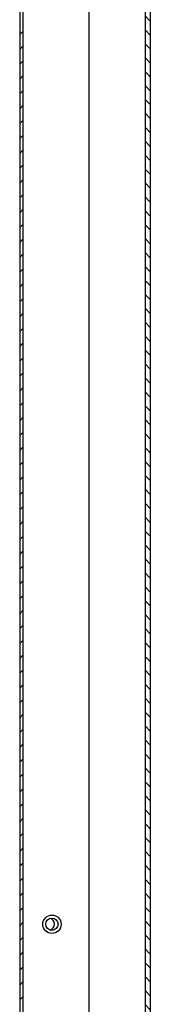
# Model space of a CAD drawing. Extents: x 382 to 5811, y -160 to 2986.
# Drawn here: x 4048 to 4098, y 2134 to 2509 of the extents above; entities that cross this region are included whole.
import ezdxf

# ---------------------------------------------------------------- set-up
doc = ezdxf.new("R2010")
doc.units = 0
doc.header["$MEASUREMENT"] = 0
for name, color, linetype in [('1', 7, 'CONTINUOUS'), ('4', 7, 'CONTINUOUS'), ('5', 7, 'CONTINUOUS')]:
    doc.layers.add(name, color=color, linetype=linetype)

# ---------------------------------------------------------------- blocks, each defined once
blk = doc.blocks.new('*X0')
at = {"layer": '5', "color": 1, "linetype": 'Continuous'}
for p, q in [((-0.6, 1588.976), (0.6, 1590.176)), ((-0.6, 1583.3192), (0.6, 1584.5192)), ((-0.6, 1577.6623), (0.6, 1578.8623)), ((-0.6, 1572.0055), (0.6, 1573.2055)), ((-0.6, 1566.3486), (0.6, 1567.5486)), ((-0.6, 1560.6918), (0.6, 1561.8918)), ((-0.6, 1555.0349), (0.6, 1556.2349)), ((-0.6, 1549.3781), (0.6, 1550.5781)), ((-0.6, 1543.7212), (0.6, 1544.9212)), ((-0.6, 1538.0644), (0.6, 1539.2644)), ((-0.6, 1532.4075), (0.6, 1533.6075)), ((-0.6, 1526.7506), (0.6, 1527.9506)), ((-0.6, 1521.0938), (0.6, 1522.2938)), ((-0.6, 1515.4369), (0.6, 1516.6369)), ((-0.6, 1509.7801), (0.6, 1510.9801)), ((-0.6, 1504.1232), (0.6, 1505.3232)), ((-0.6, 1498.4664), (0.6, 1499.6664)), ((-0.6, 1492.8095), (0.6, 1494.0095)), ((-0.6, 1487.1527), (0.6, 1488.3527)), ((-0.6, 1481.4958), (0.6, 1482.6958)), ((-0.6, 1475.839), (0.6, 1477.039)), ((-0.6, 1470.1821), (0.6, 1471.3821)), ((-0.6, 1464.5253), (0.6, 1465.7253)), ((-0.6, 1458.8684), (0.6, 1460.0684)), ((-0.6, 1453.2115), (0.6, 1454.4115)), ((-0.6, 1447.5547), (0.6, 1448.7547)), ((-0.6, 1441.8978), (0.6, 1443.0978)), ((-0.6, 1436.241), (0.6, 1437.441)), ((-0.6, 1430.5841), (0.6, 1431.7841)), ((-0.6, 1424.9273), (0.6, 1426.1273)), ((-0.6, 1419.2704), (0.6, 1420.4704)), ((-0.6, 1413.6136), (0.6, 1414.8136)), ((-0.6, 1407.9567), (0.6, 1409.1567)), ((-0.6, 1402.2999), (0.6, 1403.4999)), ((-0.6, 1396.643), (0.6, 1397.843)), ((-0.6, 1390.9861), (0.6, 1392.1861)), ((-0.6, 1385.3293), (0.6, 1386.5293)), ((-0.6, 1379.6724), (0.6, 1380.8724)), ((-0.6, 1374.0156), (0.6, 1375.2156)), ((-0.6, 1368.3587), (0.6, 1369.5587)), ((-0.6, 1362.7019), (0.6, 1363.9019)), ((-0.6, 1357.045), (0.6, 1358.245)), ((-0.6, 1351.3882), (0.6, 1352.5882)), ((-0.6, 1345.7313), (0.6, 1346.9313)), ((-0.6, 1340.0745), (0.6, 1341.2745)), ((-0.6, 1334.4176), (0.6, 1335.6176)), ((-0.6, 1328.7607), (0.6, 1329.9607)), ((-0.6, 1323.1039), (0.6, 1324.3039)), ((-0.6, 1317.447), (0.6, 1318.647)), ((-0.6, 1311.7902), (0.6, 1312.9902)), ((-0.6, 1306.1333), (0.6, 1307.3333)), ((-0.6, 1300.4765), (0.6, 1301.6765)), ((-0.6, 1294.8196), (0.6, 1296.0196)), ((-0.6, 1289.1628), (0.6, 1290.3628)), ((-0.6, 1283.5059), (0.6, 1284.7059)), ((-0.6, 1277.8491), (0.6, 1279.0491)), ((-0.6, 1272.1922), (0.6, 1273.3922)), ((-0.6, 1266.5354), (0.6, 1267.7354)), ((-0.6, 1260.8785), (0.6, 1262.0785)), ((-0.6, 1255.2216), (0.6, 1256.4216)), ((-0.6, 1249.5648), (0.6, 1250.7648)), ((-0.6, 1243.9079), (0.6, 1245.1079)), ((-0.6, 1238.2511), (0.6, 1239.4511)), ((-0.6, 1232.5942), (0.6, 1233.7942)), ((-0.6, 1226.9374), (0.6, 1228.1374)), ((-0.6, 1221.2805), (0.6, 1222.4805))]:
    blk.add_line(p, q, dxfattribs=at)

msp = doc.modelspace()

# ---------------------------------------------------------------- hatches: boundary and pattern name
at = {"layer": '1', "linetype": 'ByBlock'}
h = msp.add_hatch(dxfattribs=at)
h.set_pattern_fill('ANSI31', color=1, scale=30, angle=90)
h.set_pattern_definition([(135, (-191.4938, -520.5), (-2.6516504, -2.6516504), [])])
h.paths.add_polyline_path([(4097.67, 2759.93), (4097.67, 969.93), (4095.67, 969.93), (4095.67, 2759.93)])

# ---------------------------------------------------------------- linework, layer by layer
at = {"layer": '4', "color": 221, "linetype": 'Continuous'}
for p, q in [((4095.67, 2759.93), (4095.67, 969.93)), ((4097.67, 2759.93), (4097.67, 969.93))]:
    msp.add_line(p, q, dxfattribs=at)
at = {"layer": '5', "color": 30, "linetype": 'Continuous'}
for p, q in [((4047.87, 2818.93), (4047.87, 910.93)), ((4049.07, 2818.93), (4049.07, 910.93)), ((4074.37, 915.23), (4074.37, 2814.63))]:
    msp.add_line(p, q, dxfattribs=at)
msp.add_circle((4060.17, 2164.93), 3.5, dxfattribs=at)
at = {"layer": '5', "color": 40, "linetype": 'Continuous'}
msp.add_circle((4060.17, 2164.93), 2.33, dxfattribs=at)
msp.add_arc((4058.77, 2164.93), 2.33, 287.5222, 72.4778, dxfattribs=at)

# ---------------------------------------------------------------- block references
at = {"layer": '5'}
msp.add_blockref('*X0', (4048.47, 914.8), dxfattribs=at)

doc.saveas('drawing.dxf')
